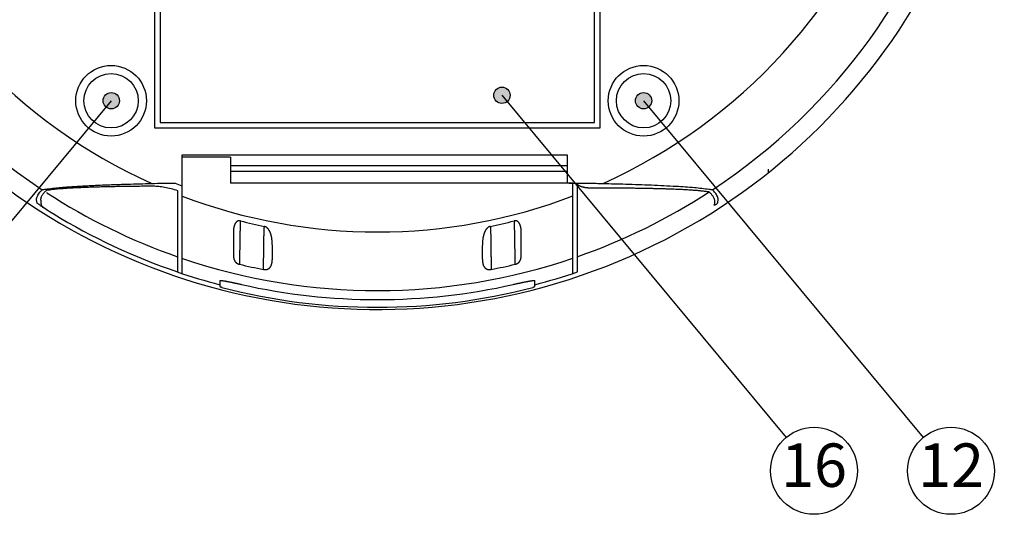
# Model space of a CAD drawing. Units: inches. Extents: x 0 to 839, y 0 to 594.
# Drawn here: x 432 to 523, y 381 to 426 of the extents above; entities that cross this region are included whole.
import ezdxf

# ---------------------------------------------------------------- set-up
doc = ezdxf.new("R2010")
doc.units = ezdxf.units.IN
doc.layers.add('1', color=7, linetype='Continuous')
doc.styles.add('CONVERTER_11', font='txt.shx', dxfattribs={"width": 0.72})
doc.dimstyles.get("Standard").update_dxf_attribs({"dimtxt": 0.18, "dimasz": 0.18, "dimexe": 0.18, "dimexo": 0.0625, "dimgap": 0.09, "dimtad": 0, "dimtih": 1, "dimtoh": 1, "dimdec": 4, "dimzin": 0, "dimdsep": 46, "dimtxsty": 'Standard', "dimcen": 0.09, "dimadec": 0, "dimazin": 0, "dimtfac": 1, "dimtdec": 4, "dimtofl": 0, "dimtmove": 0, "dimatfit": 3, "dimfxl": 1, "dimtolj": 1, "dimtzin": 0, "dimarcsym": 0})

# ---------------------------------------------------------------- blocks, each defined once
blk = doc.blocks.new('maru', base_point=(278.555, 164.915))
at = {"layer": '1'}
h = blk.add_hatch(color=2, dxfattribs=at)
edge = h.paths.add_edge_path()
edge.add_arc((440.418, 418.979), 0.75, 0, 360)
h = blk.add_hatch(color=2, dxfattribs=at)
edge = h.paths.add_edge_path()
edge.add_arc((476.375, 419.482), 0.75, 0, 360)
h = blk.add_hatch(color=2, dxfattribs=at)
edge = h.paths.add_edge_path()
edge.add_arc((489.406, 418.979), 0.75, 0, 360)
at = {"layer": '1', "color": 2}
for centre in [(440.418, 418.979), (476.375, 419.482), (489.406, 418.979)]:
    blk.add_circle(centre, 0.75, dxfattribs=at)
at = {"layer": '1', "color": 3, "linetype": 'Continuous'}
for centre in [(505.094, 384.939), (517.707, 384.939)]:
    blk.add_circle(centre, 4, dxfattribs=at)
at = {"layer": '1', "color": 3, "char_height": 4, "attachment_point": 5, "line_spacing_factor": 0.681818, "style": 'CONVERTER_11'}
for s, insert in [('16', (505.094, 384.939)), ('12', (517.707, 384.939))]:
    blk.add_mtext(s, dxfattribs=dict(at, insert=insert))
at = {"layer": '1', "color": 2, "linetype": 'Continuous', "has_arrowhead": 0}
for points in [[(440.418, 418.979), (414.674, 388.015)], [(476.375, 419.482), (502.536, 388.015)], [(489.406, 418.979), (515.15, 388.015)]]:
    blk.add_leader(points, dimstyle='Standard', dxfattribs=at)
blk = doc.blocks.new('TOP__2', base_point=(775.8692, 593.4912))
at = {"color": 6, "linetype": 'Continuous'}
for p, q in [((444.4059, 428.4793), (444.4059, 416.4793)), ((485.4059, 416.4793), (485.4059, 428.4793)), ((444.4059, 416.4793), (485.4059, 416.4793))]:
    blk.add_line(p, q, dxfattribs=at)
at = {"color": 7, "linetype": 'Continuous'}
for p, q in [((446.9059, 413.9793), (446.9059, 403.1113)), ((482.4059, 413.9793), (446.9059, 413.9793)), ((451.4059, 413.7793), (446.9059, 413.7793)), ((451.4059, 413.7793), (451.4059, 411.4023)), ((482.4059, 411.4023), (482.4059, 413.9793)), ((482.4059, 412.9793), (451.4059, 412.9793)), ((482.4059, 412.4793), (451.4059, 412.4793)), ((500.9059, 412.3873), (500.9059, 412.6763)), ((482.557, 411.4023), (451.4059, 411.4023)), ((482.9059, 403.1113), (482.9059, 411.4021)), ((483.3059, 411.3999), (483.3059, 403.2454)), ((434.4798, 410.5268), (434.4774, 410.5239)), ((446.5059, 410.7327), (446.5059, 403.2454)), ((433.5969, 409.5733), (433.5438, 409.8635)), ((433.9438, 409.6025), (433.9967, 409.3149)), ((446.9059, 409.9793), (446.9391, 409.9793)), ((495.968, 409.667), (495.968, 409.8632)), ((477.7662, 404.0453), (477.7665, 404.0456)), ((450.4059, 402.4327), (450.4059, 402.0751)), ((479.4059, 402.0751), (479.4059, 402.4327)), ((450.4059, 402.0582), (450.4059, 401.8945)), ((479.4059, 401.8945), (479.4059, 402.0582))]:
    blk.add_line(p, q, dxfattribs=at)
at = {"color": 9, "linetype": 'Continuous'}
for p, q in [((452.3112, 407.9311), (452.2815, 407.8142)), ((477.5007, 407.9311), (477.5304, 407.8142)), ((454.5103, 407.4235), (454.4857, 407.3055)), ((475.3016, 407.4235), (475.3261, 407.3055)), ((452.2075, 403.9362), (452.2131, 403.96)), ((454.4247, 403.4584), (454.4277, 403.4738)), ((475.3872, 403.4584), (475.3842, 403.4738)), ((477.6044, 403.9362), (477.5987, 403.96))]:
    blk.add_line(p, q, dxfattribs=at)
at = {"color": 7, "linetype": 'Continuous'}
for centre, radius in [((440.4059, 418.9793), 3.25), ((440.4059, 418.9793), 2.5), ((489.4059, 418.9793), 3.25), ((489.4059, 418.9793), 2.5)]:
    blk.add_circle(centre, radius, dxfattribs=at)
for centre, radius, start, end in [((464.9059, 457.4793), 57.7, 72.488985, 9.106218), ((464.9059, 457.4793), 49.6932, -111.98754, -111.236738), ((464.9059, 457.4793), 57.2703, -121.403035, -108.740564), ((464.9059, 457.4793), 57.2866, -108.743282, -104.661825), ((464.9059, 457.4793), 57.2866, -75.338175, -71.256248), ((464.9059, 456.9793), 57, -104.529426, -75.470574), ((464.9059, 457.4793), 56.7908, -102.715271, -77.284729)]:
    blk.add_arc(centre, radius, start, end, dxfattribs=at)
at = {"color": 9, "linetype": 'Continuous'}
for radius, start, end in [(55.9561, 149.062583, -123.436218), (50.5683, -65.750352, 27.597324), (55.9561, -56.563782, 24.979734), (50.5683, 155.246479, -114.249648), (55.9561, -122.945204, -109.197728), (55.9561, -70.802272, -56.932299), (50.5683, -110.814193, -69.148058), (51.1239, -104.262051, -101.732482), (51.1239, -78.267518, -75.737949), (55.9561, -108.676765, -71.2354), (55.0283, -103.341922, -100.980214), (55.0283, -79.019786, -76.658078)]:
    blk.add_arc((464.9059, 457.4793), radius, start, end, dxfattribs=at)
at = {"color": 7, "linetype": 'Continuous'}
for points, knots in [([(444.1369, 411.373), (444.4974, 411.3805), (445.2186, 411.3955), (445.9399, 411.3988), (446.3005, 411.4005)], [0, 0, 0, 0, 1.0819375, 2.1638785, 2.1638785, 2.1638785, 2.1638785]), ([(482.9059, 411.4021), (482.8772, 411.4021), (482.8197, 411.4022), (482.7328, 411.4023), (482.6452, 411.4023), (482.5864, 411.4023), (482.557, 411.4023)], [0, 0, 0, 0, 0.0862326, 0.17246519, 0.26068429, 0.34890339, 0.34890339, 0.34890339, 0.34890339]), ([(482.9059, 411.4021), (482.9726, 411.4019), (483.1059, 411.4017), (483.2393, 411.4012), (483.3059, 411.401)], [0, 0, 0, 0, 0.20000266, 0.40000536, 0.40000536, 0.40000536, 0.40000536]), ([(483.5016, 411.4002), (483.6141, 411.3996), (483.839, 411.3985), (484.1368, 411.3961), (484.3952, 411.3937), (484.6127, 411.3913), (484.8288, 411.3885), (485.0771, 411.3848), (485.3592, 411.3799), (485.5697, 411.3753), (485.675, 411.373)], [0, 0, 0, 0, 0.3373595, 0.6747188, 0.8936445, 1.1125703, 1.3272114, 1.5418527, 1.8577186, 2.1735853, 2.1735853, 2.1735853, 2.1735853]), ([(433.5756, 410.0891), (433.6322, 410.2228), (433.7461, 410.4917), (433.9641, 410.6862), (434.0736, 410.784)], [0, 0, 0, 0, 0.42979531, 0.86449556, 0.86449556, 0.86449556, 0.86449556]), ([(433.9446, 409.8412), (433.9474, 409.8965), (433.9532, 410.0076), (434.0172, 410.1945), (434.1241, 410.3949), (434.2364, 410.523), (434.2923, 410.5868)], [0, 0, 0, 0, 0.16539306, 0.33206915, 0.58775235, 0.8415286, 0.8415286, 0.8415286, 0.8415286]), ([(434.0736, 410.784), (434.0837, 410.789), (434.1038, 410.799), (434.126, 410.8026), (434.1372, 410.8044)], [0, 0, 0, 0, 0.033421579, 0.067041969, 0.067041969, 0.067041969, 0.067041969]), ([(434.4966, 410.7605), (434.6796, 410.7875), (435.0458, 410.8414), (435.5833, 410.8934), (436.1065, 410.9325), (436.6347, 410.9663), (437.1832, 410.9953), (437.7531, 411.0207), (438.3247, 411.0422), (438.9026, 411.0613), (439.4853, 411.0779), (440.1056, 411.0931), (440.7587, 411.1066), (441.6859, 411.1225), (442.8543, 411.1376), (443.7941, 411.1429), (444.264, 411.1456)], [0, 0, 0, 0, 0.5551321, 1.1101606, 1.619624, 2.1290152, 2.6980671, 3.2671216, 3.8405793, 4.4140308, 5.0017005, 5.5893701, 6.2754608, 6.9615516, 8.3712733, 9.7810046, 9.7810046, 9.7810046, 9.7810046]), ([(434.7062, 410.8923), (434.9122, 410.9165), (435.3244, 410.965), (435.8981, 411.017), (436.4261, 411.0579), (436.9192, 411.0918), (437.4237, 411.1229), (437.961, 411.1532), (438.5199, 411.1819), (439.1304, 411.2105), (439.771, 411.2379), (440.4612, 411.2647), (441.1713, 411.2898), (442.0304, 411.3175), (443.0189, 411.3461), (443.7642, 411.364), (444.1369, 411.373)], [0, 0, 0, 0, 0.6224522, 1.244865, 1.7280374, 2.2111924, 2.7277632, 3.2443323, 3.8255614, 4.4067896, 5.0778735, 5.7489565, 6.4791203, 7.2092836, 8.327592, 9.4459023, 9.4459023, 9.4459023, 9.4459023]), ([(444.264, 411.1456), (444.4416, 411.1394), (444.7965, 411.1271), (445.3494, 411.0392), (445.9204, 410.9101), (446.3108, 410.7918), (446.5059, 410.7327)], [0, 0, 0, 0, 0.5326133, 1.0645028, 1.6762044, 2.2877916, 2.2877916, 2.2877916, 2.2877916]), ([(484.6854, 410.9399), (484.6493, 410.94), (484.5771, 410.9402), (484.4806, 410.9431), (484.396, 410.9472), (484.3235, 410.9519), (484.2514, 410.958), (484.1803, 410.9653), (484.11, 410.9741), (484.0412, 410.9842), (483.9735, 410.9959), (483.9076, 411.009), (483.8429, 411.0238), (483.7806, 411.04), (483.7201, 411.0581), (483.6632, 411.0773), (483.6088, 411.0981), (483.5589, 411.1197), (483.512, 411.1426), (483.4697, 411.1657), (483.4303, 411.1899), (483.3899, 411.2178), (483.3476, 411.2513), (483.3198, 411.2788), (483.3059, 411.2925)], [0, 0, 0, 0, 0.1083194, 0.2166331, 0.2895603, 0.3624883, 0.434592, 0.5066976, 0.5769243, 0.6471535, 0.7151381, 0.7831265, 0.8486899, 0.914259, 0.976156, 1.0380596, 1.0944535, 1.1508546, 1.2009468, 1.2510428, 1.2953554, 1.3396835, 1.3982464, 1.4568714, 1.4568714, 1.4568714, 1.4568714]), ([(495.3552, 410.5954), (495.2964, 410.6047), (495.1787, 410.6233), (495.0128, 410.6448), (494.8583, 410.6628), (494.7076, 410.6788), (494.5493, 410.6942), (494.3754, 410.7098), (494.1935, 410.7247), (493.9948, 410.7397), (493.7873, 410.7542), (493.5617, 410.7686), (493.3267, 410.7825), (493.0724, 410.7963), (492.808, 410.8095), (492.5228, 410.8225), (492.2269, 410.8349), (491.9081, 410.8471), (491.5773, 410.8586), (491.2212, 410.8698), (490.8518, 410.8802), (490.4549, 410.8903), (490.0437, 410.8994), (489.6036, 410.908), (489.1487, 410.9157), (488.6642, 410.9226), (488.1648, 410.9284), (487.6351, 410.9333), (487.0902, 410.9371), (486.4094, 410.9401), (485.6078, 410.9417), (484.9929, 410.9405), (484.6854, 410.9399)], [0, 0, 0, 0, 0.1787635, 0.3575152, 0.5015486, 0.6455773, 0.812116, 0.9786543, 1.1692526, 1.3598499, 1.5765068, 1.7931631, 2.0379195, 2.2826754, 2.5573548, 2.832034, 3.1390579, 3.4460817, 3.7890622, 4.1320425, 4.5148684, 4.8976941, 5.3232217, 5.7487491, 6.218316, 6.6878828, 7.2023772, 7.7168715, 8.2769424, 8.8370133, 9.7593707, 10.6817294, 10.6817294, 10.6817294, 10.6817294]), ([(487.7644, 411.3173), (488.1584, 411.3049), (488.9464, 411.28), (490.1138, 411.2359), (491.2666, 411.1843), (492.3072, 411.1288), (493.2499, 411.0679), (494.0379, 411.008), (494.7684, 410.9383), (495.2154, 410.8769), (495.4389, 410.8462)], [0, 0, 0, 0, 1.1825344, 2.3650886, 3.5047199, 4.6443457, 5.4913897, 6.3385393, 7.0153073, 7.6921032, 7.6921032, 7.6921032, 7.6921032]), ([(495.4307, 410.5943), (495.4245, 410.5935), (495.4121, 410.592), (495.3932, 410.5916), (495.3742, 410.5926), (495.3615, 410.5944), (495.3552, 410.5954)], [0, 0, 0, 0, 0.018744474, 0.037473379, 0.056604634, 0.075747095, 0.075747095, 0.075747095, 0.075747095]), ([(495.4372, 410.5867), (495.4367, 410.5872), (495.4355, 410.5883), (495.4338, 410.5901), (495.4322, 410.5921), (495.4312, 410.5936), (495.4307, 410.5943)], [0, 0, 0, 0, 0.002364462, 0.004727129, 0.007423044, 0.010119247, 0.010119247, 0.010119247, 0.010119247]), ([(495.9679, 409.667), (495.9645, 409.722), (495.9577, 409.8317), (495.9093, 409.9814), (495.8453, 410.1142), (495.751, 410.2605), (495.6185, 410.423), (495.4977, 410.5321), (495.4372, 410.5867)], [0, 0, 0, 0, 0.1647087, 0.3287919, 0.4677127, 0.6062704, 0.8499664, 1.0940609, 1.0940609, 1.0940609, 1.0940609]), ([(495.7382, 410.784), (495.7282, 410.789), (495.708, 410.799), (495.6858, 410.8026), (495.6747, 410.8044)], [0, 0, 0, 0, 0.03342797, 0.067037942, 0.067037942, 0.067037942, 0.067037942]), ([(496.215, 409.5733), (496.2417, 409.6767), (496.2943, 409.8808), (496.206, 410.2145), (496.0241, 410.5271), (495.8335, 410.6983), (495.7382, 410.784)], [0, 0, 0, 0, 0.3151731, 0.6223644, 1.0043432, 1.3866914, 1.3866914, 1.3866914, 1.3866914]), ([(495.9179, 409.3868), (495.9325, 409.4326), (495.9615, 409.5238), (495.9658, 409.6194), (495.9679, 409.667)], [0, 0, 0, 0, 0.14364024, 0.28572033, 0.28572033, 0.28572033, 0.28572033]), ([(433.7719, 409.4262), (433.7403, 409.4479), (433.6772, 409.4912), (433.6236, 409.546), (433.5969, 409.5733)], [0, 0, 0, 0, 0.11473994, 0.2291118, 0.2291118, 0.2291118, 0.2291118]), ([(433.9967, 409.3149), (434.0125, 409.2992), (434.044, 409.2678), (434.1033, 409.2229), (434.1706, 409.1764), (434.2522, 409.1194), (434.3427, 409.0576), (434.4686, 408.9739), (434.6219, 408.8744), (434.7428, 408.798), (434.8032, 408.7599)], [0, 0, 0, 0, 0.06664447, 0.13324566, 0.22275272, 0.31213621, 0.4317563, 0.55141141, 0.76579946, 0.98017198, 0.98017198, 0.98017198, 0.98017198]), ([(435.065, 408.5788), (434.9894, 408.6251), (434.8382, 408.7179), (434.6176, 408.8569), (434.4026, 408.995), (434.2635, 409.0871), (434.1939, 409.1331)], [0, 0, 0, 0, 0.266026, 0.5320503, 0.7823007, 1.0325547, 1.0325547, 1.0325547, 1.0325547]), ([(495.9412, 409.3534), (495.9628, 409.3696), (496.0058, 409.402), (496.0758, 409.4511), (496.1479, 409.5058), (496.1926, 409.5508), (496.215, 409.5733)], [0, 0, 0, 0, 0.08072012, 0.16156029, 0.25657189, 0.3516528, 0.3516528, 0.3516528, 0.3516528]), ([(450.4059, 402.4327), (450.4084, 402.4363), (450.4131, 402.4436), (450.4275, 402.4476), (450.4428, 402.4482), (450.4623, 402.4493), (450.4842, 402.4492), (450.5113, 402.448), (450.5411, 402.4456), (450.5761, 402.4423), (450.6136, 402.438), (450.6561, 402.4326), (450.7011, 402.4263), (450.7509, 402.4188), (450.8031, 402.4105), (450.8598, 402.401), (450.9188, 402.3908), (450.9821, 402.3795), (451.0475, 402.3675), (451.1169, 402.3544), (451.1882, 402.3407), (451.2631, 402.326), (451.3398, 402.3107), (451.4198, 402.2945), (451.5012, 402.2777), (451.5855, 402.2602), (451.6711, 402.2422), (451.7591, 402.2236), (451.8482, 402.2044), (451.9393, 402.1847), (452.0311, 402.1647), (452.14, 402.1408), (452.2649, 402.113), (452.3589, 402.0919), (452.4059, 402.0813)], [0, 0, 0, 0, 0.0127878, 0.0252287, 0.0424933, 0.0592051, 0.0835712, 0.1081042, 0.1406912, 0.1732249, 0.2135696, 0.2539248, 0.3018706, 0.3498129, 0.4050462, 0.4602797, 0.522426, 0.5845718, 0.6531974, 0.7218229, 0.7964254, 0.8710279, 0.9510247, 1.0310214, 1.1157415, 1.2004615, 1.2892563, 1.3780511, 1.4703664, 1.5626816, 1.6575755, 1.7524694, 1.8969991, 2.0415289, 2.0415289, 2.0415289, 2.0415289]), ([(477.4059, 402.0813), (477.4529, 402.0919), (477.5468, 402.113), (477.6716, 402.1407), (477.7803, 402.1646), (477.8721, 402.1846), (477.9631, 402.2043), (478.0521, 402.2234), (478.14, 402.2421), (478.2256, 402.2601), (478.3098, 402.2776), (478.3914, 402.2943), (478.4715, 402.3106), (478.5484, 402.3259), (478.6236, 402.3407), (478.6951, 402.3544), (478.7646, 402.3675), (478.83, 402.3796), (478.8934, 402.3909), (478.9524, 402.4011), (479.0092, 402.4106), (479.0614, 402.4189), (479.1113, 402.4263), (479.1562, 402.4327), (479.1986, 402.4381), (479.236, 402.4423), (479.271, 402.4457), (479.3007, 402.448), (479.3278, 402.4492), (479.3496, 402.4493), (479.3691, 402.4482), (479.3843, 402.4476), (479.3987, 402.4436), (479.4035, 402.4363), (479.4059, 402.4327)], [0, 0, 0, 0, 0.1443648, 0.2887294, 0.3835219, 0.4783145, 0.5705583, 0.6628021, 0.7515205, 0.840239, 0.9249668, 1.0096947, 1.0899332, 1.1701718, 1.2450231, 1.3198746, 1.3885597, 1.457245, 1.5194296, 1.5816145, 1.6369451, 1.6922756, 1.7401985, 1.788125, 1.8283654, 1.8685953, 1.9010644, 1.9335867, 1.9580824, 1.9824115, 1.9990976, 2.0163356, 2.0287594, 2.0415301, 2.0415301, 2.0415301, 2.0415301]), ([(450.4574, 401.8706), (450.4835, 401.8636), (450.5356, 401.8496), (450.5861, 401.8306), (450.6113, 401.8211)], [0, 0, 0, 0, 0.08096315, 0.16175982, 0.16175982, 0.16175982, 0.16175982]), ([(479.2006, 401.821), (479.2136, 401.8259), (479.2397, 401.8358), (479.2884, 401.8485), (479.3452, 401.8648), (479.3857, 401.8846), (479.4059, 401.8945)], [0, 0, 0, 0, 0.04172507, 0.08356645, 0.15102972, 0.21846084, 0.21846084, 0.21846084, 0.21846084])]:
    blk.add_open_spline(points, degree=3, knots=knots, dxfattribs=at)
for points in [[(482.557, 411.4023), (482.6152, 411.4023), (482.7315, 411.4022), (482.8478, 411.4021), (482.9059, 411.4021)], [(483.3059, 411.401), (483.3385, 411.4009), (483.4038, 411.4006), (483.469, 411.4003), (483.5016, 411.4002)], [(434.1372, 410.8044), (434.1919, 410.8136), (434.3012, 410.832), (434.4106, 410.8504), (434.4653, 410.8596)], [(434.2923, 410.5868), (434.299, 410.5937), (434.3125, 410.6077), (434.326, 410.6217), (434.3327, 410.6287)], [(434.3327, 410.6287), (434.3572, 410.6515), (434.4063, 410.6971), (434.4553, 410.7427), (434.4798, 410.7655)], [(434.4653, 410.8596), (434.4679, 410.86), (434.4731, 410.8607), (434.4783, 410.8615), (434.4809, 410.8619)], [(434.4798, 410.7655), (434.4826, 410.7647), (434.4882, 410.763), (434.4938, 410.7613), (434.4966, 410.7605)], [(434.4809, 410.8619), (434.5185, 410.867), (434.5935, 410.8771), (434.6686, 410.8872), (434.7062, 410.8923)], [(485.675, 411.373), (486.0232, 411.3637), (486.7197, 411.3452), (487.4162, 411.3266), (487.7644, 411.3173)], [(487.7606, 411.2945), (487.7612, 411.2945), (487.7624, 411.2945), (487.7636, 411.2944), (487.7642, 411.2944)], [(495.4389, 410.8462), (495.4782, 410.8392), (495.5568, 410.8253), (495.6354, 410.8114), (495.6747, 410.8044)], [(433.5445, 409.8635), (433.5457, 409.8822), (433.5481, 409.9197), (433.5506, 409.9571), (433.5518, 409.9758)], [(433.5518, 409.9758), (433.5557, 409.9947), (433.5637, 410.0324), (433.5716, 410.0702), (433.5756, 410.0891)], [(433.9585, 409.2932), (433.9274, 409.3154), (433.8652, 409.3597), (433.803, 409.4041), (433.7719, 409.4262)], [(434.1939, 409.1331), (434.1547, 409.1598), (434.0762, 409.2132), (433.9978, 409.2665), (433.9585, 409.2932)], [(434.8032, 408.7599), (434.8468, 408.7329), (434.9341, 408.6789), (435.0213, 408.6248), (435.065, 408.5978)], [(450.4059, 401.8945), (450.4145, 401.8905), (450.4317, 401.8825), (450.4488, 401.8746), (450.4574, 401.8706)]]:
    blk.add_open_spline(points, degree=3, dxfattribs=at)
at = {"color": 9, "linetype": 'Continuous'}
for points, knots in [([(452.3112, 407.9311), (452.302, 407.9333), (452.2836, 407.9376), (452.2586, 407.9412), (452.2367, 407.9432), (452.2177, 407.944), (452.1987, 407.9439), (452.1796, 407.9427), (452.1605, 407.9406), (452.1414, 407.9375), (452.1222, 407.9334), (452.1028, 407.9281), (452.0835, 407.9216), (452.0638, 407.9139), (452.0442, 407.9049), (452.0244, 407.8944), (452.0047, 407.8826), (451.985, 407.8692), (451.9655, 407.8545), (451.9461, 407.8381), (451.9272, 407.8204), (451.9085, 407.8009), (451.8903, 407.78), (451.8724, 407.7574), (451.8551, 407.7334), (451.8381, 407.7074), (451.8219, 407.6802), (451.8061, 407.6508), (451.791, 407.62), (451.7763, 407.5867), (451.7624, 407.552), (451.749, 407.5145), (451.7365, 407.4754), (451.7246, 407.4333), (451.7137, 407.3895), (451.7036, 407.3428), (451.6946, 407.2944), (451.6866, 407.243), (451.6797, 407.19), (451.6738, 407.1337), (451.669, 407.0758), (451.6648, 407.003), (451.6617, 406.917), (451.6616, 406.851), (451.6615, 406.8179)], [0, 0, 0, 0, 0.0283295, 0.0566419, 0.0755548, 0.094467, 0.1135091, 0.1325523, 0.1518234, 0.1710951, 0.190866, 0.2106376, 0.2313253, 0.2520137, 0.2739681, 0.2959226, 0.3193022, 0.3426812, 0.3675365, 0.3923904, 0.418843, 0.4452938, 0.4735356, 0.5017753, 0.5319883, 0.5621991, 0.5946647, 0.6271284, 0.6623405, 0.6975507, 0.7360792, 0.7746059, 0.8169558, 0.8593038, 0.905753, 0.9522002, 1.0027826, 1.0533628, 1.1082903, 1.1632158, 1.2229743, 1.2827313, 1.3818521, 1.4809816, 1.4809816, 1.4809816, 1.4809816]), ([(452.2815, 407.8142), (452.2798, 407.7261), (452.2765, 407.5499), (452.2722, 407.3168), (452.2685, 407.1151), (452.2654, 406.9466), (452.2624, 406.7801), (452.2595, 406.6178), (452.2566, 406.4577), (452.2538, 406.3024), (452.2511, 406.1496), (452.2485, 406.002), (452.2459, 405.8572), (452.2435, 405.7181), (452.2411, 405.582), (452.2389, 405.452), (452.2367, 405.3251), (452.2346, 405.2048), (452.2326, 405.0879), (452.2307, 404.9778), (452.2289, 404.8712), (452.2272, 404.7719), (452.2256, 404.6761), (452.2241, 404.5879), (452.2227, 404.5034), (452.2214, 404.4267), (452.2202, 404.3539), (452.2191, 404.2889), (452.2181, 404.228), (452.2172, 404.1751), (452.2164, 404.1263), (452.2157, 404.0858), (452.2151, 404.0493), (452.2146, 404.0212), (452.2142, 403.9972), (452.214, 403.9815), (452.2138, 403.9698), (452.2137, 403.9646), (452.2137, 403.9621)], [0, 0, 0, 0, 0.2644109, 0.5288217, 0.699303, 0.8697843, 1.0343592, 1.1989341, 1.3567723, 1.5146106, 1.6649361, 1.8152617, 1.9573536, 2.0994455, 2.2326374, 2.3658293, 2.4895108, 2.6131923, 2.7268099, 2.8404276, 2.9434848, 3.046542, 3.1385976, 3.2306533, 3.3113202, 3.3919871, 3.4609326, 3.5298782, 3.5868239, 3.6437696, 3.6884886, 3.7332076, 3.7655219, 3.7978362, 3.8176178, 3.8373993, 3.8450763, 3.8527532, 3.8527532, 3.8527532, 3.8527532]), ([(478.1503, 406.8179), (478.1503, 406.851), (478.1502, 406.9171), (478.1471, 407.0031), (478.1428, 407.0758), (478.1381, 407.1338), (478.1322, 407.1901), (478.1253, 407.2431), (478.1172, 407.2945), (478.1082, 407.3429), (478.0981, 407.3896), (478.0872, 407.4334), (478.0753, 407.4755), (478.0628, 407.5146), (478.0494, 407.5521), (478.0355, 407.5868), (478.0208, 407.62), (478.0057, 407.6509), (477.9899, 407.6802), (477.9737, 407.7075), (477.9567, 407.7334), (477.9395, 407.7574), (477.9215, 407.7801), (477.9033, 407.8009), (477.8846, 407.8204), (477.8657, 407.8381), (477.8463, 407.8545), (477.8269, 407.8693), (477.8071, 407.8827), (477.7874, 407.8944), (477.7676, 407.9049), (477.748, 407.9139), (477.7284, 407.9216), (477.709, 407.9281), (477.6896, 407.9334), (477.6705, 407.9375), (477.6513, 407.9406), (477.6322, 407.9427), (477.6131, 407.9439), (477.5941, 407.944), (477.5752, 407.9432), (477.5532, 407.9412), (477.5283, 407.9376), (477.5099, 407.9333), (477.5007, 407.9311)], [0, 0, 0, 0, 0.0991587, 0.1983086, 0.2580829, 0.3178588, 0.3727931, 0.4277295, 0.4783104, 0.5288934, 0.5753398, 0.6217881, 0.6641355, 0.7064847, 0.745007, 0.7835309, 0.818733, 0.8539369, 0.8863919, 0.918849, 0.949053, 0.9792592, 1.0074944, 1.0357317, 1.0621796, 1.0886293, 1.113481, 1.1383342, 1.1617109, 1.1850883, 1.2070403, 1.2289922, 1.249678, 1.2703632, 1.2901325, 1.3099011, 1.3291709, 1.34844, 1.3674816, 1.386522, 1.4054328, 1.4243442, 1.4526544, 1.4809816, 1.4809816, 1.4809816, 1.4809816]), ([(477.5982, 403.9621), (477.5981, 403.9646), (477.5981, 403.9698), (477.5979, 403.9815), (477.5976, 403.9972), (477.5972, 404.0212), (477.5967, 404.0493), (477.5961, 404.0858), (477.5955, 404.1263), (477.5947, 404.1751), (477.5938, 404.228), (477.5928, 404.2889), (477.5917, 404.3539), (477.5905, 404.4267), (477.5892, 404.5034), (477.5878, 404.5879), (477.5863, 404.6761), (477.5846, 404.7719), (477.583, 404.8712), (477.5811, 404.9778), (477.5793, 405.0879), (477.5772, 405.2048), (477.5752, 405.3251), (477.573, 405.452), (477.5707, 405.582), (477.5683, 405.7181), (477.5659, 405.8572), (477.5634, 406.002), (477.5608, 406.1496), (477.558, 406.3024), (477.5553, 406.4577), (477.5524, 406.6178), (477.5494, 406.7801), (477.5464, 406.9466), (477.5433, 407.1151), (477.5396, 407.3168), (477.5353, 407.5499), (477.532, 407.7261), (477.5304, 407.8142)], [0, 0, 0, 0, 0.0076769, 0.0153538, 0.0351354, 0.054917, 0.0872313, 0.1195456, 0.1642646, 0.2089836, 0.2659293, 0.322875, 0.3918205, 0.4607661, 0.541433, 0.6220999, 0.7141556, 0.8062112, 0.9092684, 1.0123256, 1.1259433, 1.2395609, 1.3632424, 1.4869239, 1.6201158, 1.7533077, 1.8953996, 2.0374915, 2.187817, 2.3381426, 2.4959808, 2.6538191, 2.818394, 2.9829689, 3.1534502, 3.3239314, 3.5883423, 3.8527532, 3.8527532, 3.8527532, 3.8527532]), ([(454.4247, 403.4584), (454.4359, 403.4564), (454.4584, 403.4523), (454.4888, 403.4487), (454.5156, 403.4463), (454.5391, 403.4451), (454.5628, 403.4446), (454.587, 403.4449), (454.6115, 403.446), (454.6364, 403.448), (454.6616, 403.4509), (454.6872, 403.4549), (454.7129, 403.46), (454.7388, 403.4662), (454.7646, 403.4735), (454.7903, 403.482), (454.8158, 403.4918), (454.8412, 403.5029), (454.8663, 403.5153), (454.8913, 403.5293), (454.9158, 403.5447), (454.9402, 403.5619), (454.9641, 403.5807), (454.9878, 403.6017), (455.0108, 403.6244), (455.0334, 403.6496), (455.0552, 403.6768), (455.0763, 403.7066), (455.0963, 403.7384), (455.1154, 403.7732), (455.1333, 403.81), (455.1502, 403.8504), (455.1658, 403.8931), (455.1804, 403.9402), (455.1934, 403.9899), (455.2053, 404.0445), (455.2155, 404.102), (455.2244, 404.165), (455.2318, 404.2312), (455.2378, 404.304), (455.2424, 404.3806), (455.2457, 404.4649), (455.2479, 404.5534), (455.2491, 404.6503), (455.2496, 404.7515), (455.2496, 404.8602), (455.2494, 404.9722), (455.2491, 405.0886), (455.2487, 405.2058), (455.2483, 405.3221), (455.2475, 405.4364), (455.2462, 405.5457), (455.2441, 405.6517), (455.2412, 405.7518), (455.2372, 405.8491), (455.2321, 405.9409), (455.2258, 406.0302), (455.2182, 406.1145), (455.2093, 406.1964), (455.1993, 406.2738), (455.1878, 406.349), (455.1753, 406.42), (455.1615, 406.4888), (455.1468, 406.5534), (455.1309, 406.6159), (455.1143, 406.6745), (455.0965, 406.7311), (455.0782, 406.7841), (455.0589, 406.8352), (455.0392, 406.8829), (455.0187, 406.9288), (454.9979, 406.9715), (454.9764, 407.0123), (454.9548, 407.0502), (454.9325, 407.0865), (454.91, 407.1203), (454.887, 407.1526), (454.8638, 407.1825), (454.8401, 407.211), (454.8164, 407.2373), (454.7922, 407.262), (454.768, 407.2847), (454.7435, 407.3059), (454.7192, 407.325), (454.6947, 407.3426), (454.6707, 407.3582), (454.6466, 407.3723), (454.6231, 407.3845), (454.5997, 407.3952), (454.5736, 407.4057), (454.5438, 407.4157), (454.5215, 407.4209), (454.5103, 407.4235)], [0, 0, 0, 0, 0.034242, 0.0684746, 0.0917652, 0.1150552, 0.1389829, 0.1629114, 0.1876659, 0.2124214, 0.2380792, 0.2637385, 0.2901716, 0.3166063, 0.3435664, 0.370528, 0.3979751, 0.4254241, 0.4536325, 0.4818431, 0.5111932, 0.5405455, 0.5714549, 0.6023663, 0.6353816, 0.6683981, 0.7040053, 0.7396117, 0.7780783, 0.8165414, 0.8586487, 0.9007515, 0.9479188, 0.9950804, 1.0485395, 1.1019915, 1.1627451, 1.2234911, 1.292996, 1.3624937, 1.4427345, 1.5229691, 1.615653, 1.7083327, 1.8137318, 1.9191292, 2.0345019, 2.1498744, 2.2680833, 2.3862924, 2.4986826, 2.6110742, 2.7140203, 2.8169687, 2.911466, 3.0059659, 3.0929316, 3.1798997, 3.2599892, 3.340081, 3.4140728, 3.4880665, 3.556287, 3.624509, 3.6870941, 3.7496804, 3.8072313, 3.8647836, 3.9179089, 3.9710354, 4.0198261, 4.0686177, 4.1134051, 4.1581936, 4.1996788, 4.2411656, 4.2798701, 4.3185762, 4.3547449, 4.3909154, 4.4247642, 4.4586149, 4.4902743, 4.5219355, 4.551334, 4.580734, 4.6078542, 4.6349746, 4.6600436, 4.6851168, 4.7195443, 4.753997, 4.753997, 4.753997, 4.753997]), ([(454.4298, 403.4864), (454.4299, 403.4953), (454.4302, 403.513), (454.4306, 403.5414), (454.431, 403.5718), (454.4315, 403.6082), (454.432, 403.6488), (454.4327, 403.6975), (454.4334, 403.7503), (454.4343, 403.8112), (454.4352, 403.876), (454.4362, 403.9486), (454.4373, 404.0252), (454.4384, 404.1094), (454.4397, 404.1973), (454.441, 404.2927), (454.4424, 404.3916), (454.4439, 404.4977), (454.4455, 404.6072), (454.4471, 404.7234), (454.4489, 404.843), (454.4507, 404.969), (454.4525, 405.098), (454.4545, 405.2331), (454.4565, 405.371), (454.4586, 405.5146), (454.4608, 405.6608), (454.463, 405.812), (454.4653, 405.9658), (454.4677, 406.1241), (454.4701, 406.2845), (454.4726, 406.4491), (454.4751, 406.6155), (454.4781, 406.8147), (454.4817, 407.0446), (454.4844, 407.2185), (454.4857, 407.3055)], [0, 0, 0, 0, 0.0265413, 0.0530826, 0.0853875, 0.1176924, 0.1623734, 0.2070544, 0.2639182, 0.320782, 0.3895824, 0.4583827, 0.5388188, 0.6192549, 0.7109707, 0.8026864, 0.9052708, 1.0078552, 1.1208432, 1.2338311, 1.3567034, 1.4795758, 1.6117592, 1.7439427, 1.884811, 2.0256793, 2.1745546, 2.3234298, 2.4795853, 2.6357407, 2.7984015, 2.9610623, 3.1294066, 3.2977509, 3.558596, 3.8194411, 3.8194411, 3.8194411, 3.8194411]), ([(475.3016, 407.4235), (475.2905, 407.421), (475.2683, 407.4158), (475.2388, 407.4059), (475.2128, 407.3955), (475.1896, 407.3849), (475.1664, 407.3729), (475.1425, 407.359), (475.1186, 407.3436), (475.0943, 407.3263), (475.0702, 407.3074), (475.0459, 407.2865), (475.0219, 407.2642), (474.9979, 407.2398), (474.9743, 407.2139), (474.9507, 407.1859), (474.9277, 407.1564), (474.9048, 407.1246), (474.8825, 407.0913), (474.8603, 407.0556), (474.8388, 407.0183), (474.8174, 406.9782), (474.7967, 406.9362), (474.7762, 406.8912), (474.7565, 406.8442), (474.7372, 406.794), (474.7189, 406.7419), (474.7011, 406.6863), (474.6844, 406.6287), (474.6684, 406.5673), (474.6536, 406.5038), (474.6396, 406.4362), (474.6269, 406.3665), (474.6153, 406.2927), (474.605, 406.2166), (474.5958, 406.1362), (474.588, 406.0535), (474.5813, 405.9659), (474.576, 405.8758), (474.5717, 405.7803), (474.5685, 405.6821), (474.5662, 405.5779), (474.5647, 405.4707), (474.5638, 405.358), (474.5633, 405.2429), (474.5629, 405.1257), (474.5626, 405.0087), (474.5623, 404.8949), (474.5622, 404.784), (474.5625, 404.6803), (474.5635, 404.5807), (474.5654, 404.4896), (474.5684, 404.4028), (474.5727, 404.324), (474.5784, 404.2492), (474.5854, 404.1812), (474.5941, 404.1164), (474.6041, 404.0574), (474.6158, 404.0013), (474.6287, 403.9502), (474.6432, 403.9019), (474.6587, 403.8579), (474.6757, 403.8164), (474.6936, 403.7786), (474.7129, 403.7429), (474.7331, 403.7103), (474.7545, 403.6797), (474.7765, 403.6518), (474.7996, 403.626), (474.823, 403.6027), (474.8472, 403.5812), (474.8716, 403.5619), (474.8967, 403.5443), (474.9219, 403.5285), (474.9475, 403.5142), (474.9733, 403.5016), (474.9993, 403.4904), (475.0253, 403.4807), (475.0515, 403.4722), (475.0775, 403.465), (475.1036, 403.459), (475.1292, 403.4541), (475.1546, 403.4504), (475.1795, 403.4476), (475.204, 403.4458), (475.2279, 403.4448), (475.2514, 403.4446), (475.2745, 403.4452), (475.2974, 403.4464), (475.3238, 403.4487), (475.3538, 403.4524), (475.376, 403.4564), (475.3872, 403.4584)], [0, 0, 0, 0, 0.0341722, 0.0683198, 0.0931719, 0.11802, 0.1448828, 0.1717455, 0.2008503, 0.2299538, 0.2612905, 0.2926255, 0.3261182, 0.359609, 0.3953739, 0.4311371, 0.4693876, 0.5076365, 0.5485999, 0.5895618, 0.6337273, 0.6778916, 0.7259451, 0.7739977, 0.8263411, 0.8786834, 0.9353871, 0.9920894, 1.0536679, 1.1152452, 1.1823241, 1.2494015, 1.3221609, 1.3949184, 1.4736522, 1.5523838, 1.6376964, 1.7230066, 1.8157882, 1.9085673, 2.0096329, 2.1106962, 2.2210457, 2.3313937, 2.4488428, 2.5662916, 2.683007, 2.7997224, 2.9076864, 3.0156517, 3.1110585, 3.2064692, 3.2890336, 3.371604, 3.4429559, 3.5143152, 3.5766227, 3.6389383, 3.6937442, 3.7485577, 3.7968948, 3.845238, 3.8883218, 3.9314104, 3.970706, 4.0100055, 4.0463608, 4.0827173, 4.1164342, 4.1501499, 4.1817797, 4.2134075, 4.2435336, 4.2736574, 4.3026051, 4.3315502, 4.359569, 4.3875856, 4.4148665, 4.4421454, 4.4685841, 4.4950209, 4.5203674, 4.5457123, 4.5699192, 4.5941251, 4.6173994, 4.6406728, 4.6633803, 4.6860885, 4.7200373, 4.7539956, 4.7539956, 4.7539956, 4.7539956]), ([(475.3261, 407.3055), (475.3275, 407.2185), (475.3302, 407.0446), (475.3337, 406.8147), (475.3368, 406.6155), (475.3393, 406.4491), (475.3418, 406.2845), (475.3442, 406.1241), (475.3466, 405.9658), (475.3488, 405.812), (475.3511, 405.6608), (475.3532, 405.5146), (475.3553, 405.371), (475.3574, 405.2331), (475.3593, 405.098), (475.3612, 404.969), (475.363, 404.843), (475.3647, 404.7234), (475.3664, 404.6072), (475.3679, 404.4977), (475.3694, 404.3916), (475.3708, 404.2927), (475.3722, 404.1973), (475.3734, 404.1094), (475.3746, 404.0252), (475.3757, 403.9486), (475.3767, 403.876), (475.3776, 403.8112), (475.3784, 403.7503), (475.3791, 403.6975), (475.3798, 403.6488), (475.3804, 403.6082), (475.3809, 403.5718), (475.3813, 403.5414), (475.3817, 403.513), (475.3819, 403.4953), (475.3821, 403.4864)], [0, 0, 0, 0, 0.2608451, 0.5216902, 0.6900345, 0.8583788, 1.0210396, 1.1837004, 1.3398559, 1.4960113, 1.6448866, 1.7937618, 1.9346301, 2.0754984, 2.2076819, 2.3398654, 2.4627377, 2.58561, 2.6985979, 2.8115859, 2.9141703, 3.0167547, 3.1084704, 3.2001862, 3.2806223, 3.3610584, 3.4298588, 3.4986591, 3.5555229, 3.6123867, 3.6570677, 3.7017487, 3.7340536, 3.7663586, 3.7928998, 3.8194411, 3.8194411, 3.8194411, 3.8194411]), ([(451.6615, 406.8179), (451.662, 406.7042), (451.6628, 406.4766), (451.664, 406.178), (451.6649, 405.922), (451.6657, 405.7129), (451.6664, 405.5081), (451.6673, 405.2822), (451.6682, 405.0309), (451.6688, 404.8464), (451.6692, 404.7542)], [0, 0, 0, 0, 0.3412649, 0.6825299, 0.895932, 1.1093342, 1.3097904, 1.5102465, 1.7869885, 2.0637304, 2.0637304, 2.0637304, 2.0637304]), ([(478.1427, 404.7542), (478.143, 404.8464), (478.1437, 405.0309), (478.1446, 405.2822), (478.1454, 405.5081), (478.1462, 405.7129), (478.1469, 405.922), (478.1479, 406.178), (478.149, 406.4766), (478.1499, 406.7042), (478.1503, 406.8179)], [0, 0, 0, 0, 0.2767401, 0.5534802, 0.7539356, 0.954391, 1.1677928, 1.3811946, 1.7224625, 2.0637304, 2.0637304, 2.0637304, 2.0637304]), ([(451.6692, 404.7542), (451.6694, 404.7313), (451.6699, 404.6856), (451.6734, 404.6264), (451.6779, 404.5765), (451.6828, 404.5371), (451.6888, 404.499), (451.6959, 404.463), (451.7041, 404.4282), (451.7132, 404.3955), (451.7235, 404.364), (451.7345, 404.3345), (451.7464, 404.3061), (451.7591, 404.2795), (451.7725, 404.254), (451.7865, 404.2302), (451.8013, 404.2073), (451.8165, 404.1858), (451.8325, 404.1652), (451.8489, 404.1457), (451.866, 404.1271), (451.8836, 404.1094), (451.9017, 404.0925), (451.9202, 404.0766), (451.9392, 404.0616), (451.9583, 404.0475), (451.9778, 404.0341), (451.9974, 404.0218), (452.0171, 404.0102), (452.0367, 403.9996), (452.0563, 403.9897), (452.0756, 403.9807), (452.0949, 403.9724), (452.1138, 403.9649), (452.1327, 403.958), (452.1543, 403.9508), (452.1789, 403.9434), (452.1974, 403.9387), (452.2067, 403.9364)], [0, 0, 0, 0, 0.0685623, 0.137113, 0.1779177, 0.2187251, 0.2562748, 0.2938275, 0.328612, 0.3633988, 0.3956772, 0.4279568, 0.4580009, 0.4880453, 0.5162094, 0.5443732, 0.5710762, 0.5977787, 0.6234847, 0.6491901, 0.6742703, 0.6993499, 0.7239218, 0.7484928, 0.7725103, 0.7965269, 0.8199136, 0.8432993, 0.8659058, 0.8885114, 0.9101442, 0.9317763, 0.9523941, 0.9730113, 0.9928292, 1.0126475, 1.0413313, 1.0700204, 1.0700204, 1.0700204, 1.0700204]), ([(477.6051, 403.9364), (477.6144, 403.9387), (477.633, 403.9434), (477.6576, 403.9508), (477.6792, 403.958), (477.6981, 403.9649), (477.717, 403.9724), (477.7362, 403.9807), (477.7555, 403.9897), (477.7752, 403.9996), (477.7947, 404.0102), (477.8145, 404.0218), (477.834, 404.0341), (477.8535, 404.0474), (477.8727, 404.0616), (477.8916, 404.0766), (477.9101, 404.0925), (477.9282, 404.1094), (477.9458, 404.127), (477.9629, 404.1457), (477.9793, 404.1652), (477.9953, 404.1858), (478.0105, 404.2073), (478.0253, 404.2301), (478.0393, 404.254), (478.0528, 404.2795), (478.0654, 404.3061), (478.0774, 404.3344), (478.0884, 404.364), (478.0986, 404.3955), (478.1077, 404.4282), (478.1159, 404.463), (478.123, 404.4989), (478.1291, 404.5371), (478.134, 404.5766), (478.1385, 404.6264), (478.1419, 404.6856), (478.1424, 404.7313), (478.1427, 404.7542)], [0, 0, 0, 0, 0.0286879, 0.0573704, 0.0771877, 0.0970048, 0.1176209, 0.1382378, 0.1598689, 0.1815007, 0.2041054, 0.226711, 0.2500959, 0.2734818, 0.2974974, 0.3215139, 0.3460836, 0.3706542, 0.3957321, 0.4208106, 0.446514, 0.472218, 0.4989186, 0.5256198, 0.5537823, 0.5819452, 0.6119869, 0.6420283, 0.674306, 0.7065825, 0.7413784, 0.776172, 0.8137388, 0.8513026, 0.8921135, 0.9329218, 1.0014653, 1.0700204, 1.0700204, 1.0700204, 1.0700204])]:
    blk.add_open_spline(points, degree=3, knots=knots, dxfattribs=at)
for points in [[(452.2067, 403.9364), (452.2069, 403.9364), (452.2071, 403.9363), (452.2074, 403.9362), (452.2075, 403.9362)], [(454.4298, 403.4847), (454.4298, 403.485), (454.4298, 403.4856), (454.4298, 403.4861), (454.4298, 403.4864)], [(454.4298, 403.4845), (454.4298, 403.4845), (454.4298, 403.4846), (454.4298, 403.4846), (454.4298, 403.4847)], [(475.3821, 403.4864), (475.3821, 403.4861), (475.3821, 403.4856), (475.3821, 403.485), (475.3821, 403.4847)], [(475.3821, 403.4847), (475.3821, 403.4846), (475.3821, 403.4846), (475.3821, 403.4845), (475.3821, 403.4845)], [(477.6044, 403.9362), (477.6045, 403.9362), (477.6047, 403.9363), (477.605, 403.9364), (477.6051, 403.9364)]]:
    blk.add_open_spline(points, degree=3, dxfattribs=at)
at = {"layer": '1', "color": 7, "linetype": 'Continuous'}
for p, q in [((444.9059, 427.9793), (444.9059, 416.9793)), ((444.9059, 427.9793), (444.9059, 416.9793)), ((484.9059, 416.9793), (484.9059, 427.9793)), ((444.9059, 416.9793), (484.9059, 416.9793)), ((433.9446, 409.8412), (433.9438, 409.6025))]:
    blk.add_line(p, q, dxfattribs=at)
at = {"layer": '1'}
blk.add_blockref('maru', (278.5551, 164.9154), dxfattribs=at)

msp = doc.modelspace()

# ---------------------------------------------------------------- block references
msp.add_blockref('TOP__2', (775.869, 593.491))

doc.saveas('drawing.dxf')
